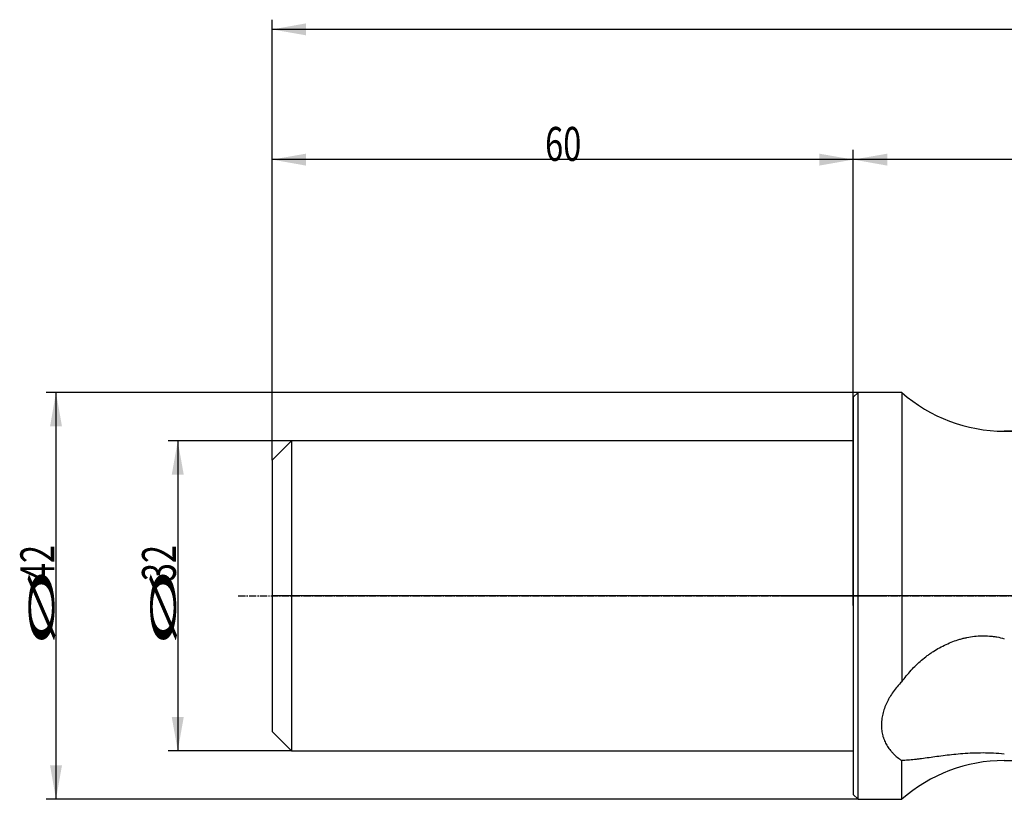
# Model space of a CAD drawing. Units: millimetres. Extents: x 188 to 456, y 249 to 351.
# Drawn here: x 188 to 290, y 268 to 348 of the extents above; entities that cross this region are included whole.
import ezdxf

# ---------------------------------------------------------------- set-up
doc = ezdxf.new("R2010")
doc.units = ezdxf.units.MM
doc.linetypes.add('CENTER2', pattern=[1.125, 0.75, -0.125, 0.125, -0.125])
for name, color, linetype in [('1', 4, 'Continuous'), ('2', 7, 'Continuous'), ('4', 2, 'CENTER2'), ('80', 6, 'Continuous'), ('NOCUT', 7, 'Continuous'), ('SK1', 4, 'Continuous'), ('SK2', 7, 'Continuous'), ('SK4', 2, 'CENTER2')]:
    doc.layers.add(name, color=color, linetype=linetype)
doc.styles.add('cesky', font='simplex.shx')

msp = doc.modelspace()

# ---------------------------------------------------------------- linework, layer by layer
at = {"layer": '1'}
for p, q in [((274.4, 309.41), (274.9, 309.91)), ((274.4, 309.41), (274.4, 288.91)), ((274.9, 288.91), (274.9, 309.91)), ((279.4, 309.91), (274.9, 309.91)), ((279.4, 309.91), (279.4, 280.04)), ((310.65, 305.91), (289.99, 305.91)), ((274.4, 288.91), (274.4, 268.41)), ((274.9, 267.91), (274.9, 288.91)), ((279.4, 267.91), (279.4, 271.91)), ((289.99, 271.91), (309.1, 271.91)), ((274.9, 267.91), (274.4, 268.41)), ((274.9, 267.91), (279.4, 267.91))]:
    msp.add_line(p, q, dxfattribs=at)
for centre, start, end in [((289.99, 321.91), 228.5904, 270), ((289.99, 255.91), 90, 131.4096)]:
    msp.add_arc(centre, 16, start, end, dxfattribs=at)
for points, knots in [([(279.4, 280.04), (279.56, 280.25), (279.71, 280.45), (280.03, 280.85), (280.2, 281.04), (280.54, 281.41), (280.71, 281.59), (281.07, 281.94), (281.26, 282.11), (281.64, 282.43), (281.84, 282.59), (282.09, 282.78), (282.14, 282.82), (282.25, 282.89), (282.4, 283), (282.56, 283.1), (282.87, 283.31), (283.09, 283.44), (283.52, 283.68), (283.75, 283.79), (284.2, 284), (284.43, 284.1), (284.9, 284.28), (285.14, 284.36), (285.51, 284.46), (285.63, 284.5), (285.82, 284.54), (285.88, 284.56), (286.01, 284.59), (286.07, 284.6), (286.38, 284.66), (286.64, 284.71), (287.15, 284.76), (287.4, 284.78), (287.92, 284.79), (288.18, 284.79), (288.51, 284.76), (288.57, 284.76), (288.7, 284.74), (288.9, 284.72), (289.09, 284.69), (289.48, 284.63), (289.73, 284.57), (289.99, 284.49)], [0, 0, 0, 0, 0.0625, 0.0625, 0.125, 0.125, 0.1875, 0.1875, 0.25, 0.25, 0.3125, 0.3125, 0.328125, 0.328125, 0.34375, 0.375, 0.375, 0.4375, 0.4375, 0.5, 0.5, 0.5625, 0.5625, 0.625, 0.625, 0.65625, 0.65625, 0.671875, 0.671875, 0.6875, 0.6875, 0.75, 0.75, 0.8125, 0.8125, 0.875, 0.875, 0.890625, 0.890625, 0.90625, 0.9375, 0.9375, 1, 1, 1, 1]), ([(279.4, 280.04), (279.24, 279.88), (279.08, 279.71), (278.79, 279.36), (278.65, 279.18), (278.39, 278.82), (278.27, 278.64), (278.1, 278.35), (278.05, 278.26), (277.97, 278.11), (277.95, 278.07), (277.9, 277.97), (277.88, 277.92), (277.76, 277.68), (277.68, 277.49), (277.55, 277.1), (277.49, 276.91), (277.4, 276.52), (277.36, 276.32), (277.33, 276.08), (277.33, 276.03), (277.32, 275.94), (277.31, 275.79), (277.3, 275.65), (277.3, 275.37), (277.33, 275), (277.4, 274.64), (277.46, 274.43), (277.47, 274.38), (277.5, 274.3), (277.51, 274.25), (277.55, 274.13), (277.59, 274.04), (277.69, 273.8), (277.77, 273.64), (277.95, 273.33), (278.05, 273.18), (278.22, 272.97), (278.27, 272.9), (278.36, 272.8), (278.4, 272.76), (278.46, 272.7), (278.49, 272.66), (278.65, 272.5), (278.79, 272.37), (279.09, 272.13), (279.24, 272.02), (279.4, 271.91)], [0, 0, 0, 0, 0.0625, 0.0625, 0.125, 0.125, 0.1875, 0.1875, 0.21875, 0.21875, 0.234375, 0.234375, 0.25, 0.25, 0.3125, 0.3125, 0.375, 0.375, 0.4375, 0.4375, 0.453125, 0.453125, 0.46875, 0.5, 0.5, 0.5625, 0.625, 0.625, 0.640625, 0.640625, 0.65625, 0.65625, 0.6875, 0.6875, 0.75, 0.75, 0.8125, 0.8125, 0.84375, 0.84375, 0.859375, 0.859375, 0.875, 0.875, 0.9375, 0.9375, 1, 1, 1, 1]), ([(285.7, 272.61), (285.38, 272.58), (285.07, 272.55), (284.47, 272.49), (284.17, 272.46), (283.59, 272.39), (283.31, 272.35), (282.76, 272.28), (282.49, 272.24), (281.96, 272.17), (281.7, 272.13), (281.39, 272.09), (281.32, 272.08), (281.2, 272.07), (281.02, 272.04), (280.84, 272.02), (280.48, 271.98), (280.26, 271.96), (279.82, 271.93), (279.61, 271.92), (279.4, 271.91)], [0, 0, 0, 0, 0.125, 0.125, 0.25, 0.25, 0.375, 0.375, 0.5, 0.5, 0.625, 0.625, 0.65625, 0.65625, 0.6875, 0.75, 0.75, 0.875, 0.875, 1, 1, 1, 1]), ([(289.99, 272.58), (289.61, 272.61), (289.24, 272.64), (288.51, 272.68), (288.15, 272.69), (287.44, 272.69), (287.08, 272.68), (286.39, 272.66), (286.04, 272.64), (285.7, 272.61)], [0, 0, 0, 0, 0.25, 0.25, 0.5, 0.5, 0.75, 0.75, 1, 1, 1, 1])]:
    msp.add_open_spline(points, degree=3, knots=knots, dxfattribs=at)
at = {"layer": '2'}
for p, q in [((214.4, 302.91), (214.4, 348.39)), ((439.4, 347.39), (214.4, 347.39)), ((214.4, 302.91), (214.4, 334.95)), ((274.4, 289.91), (274.4, 334.95)), ((274.4, 288.91), (274.4, 334.95)), ((274.4, 333.95), (214.4, 333.95)), ((439.4, 333.95), (274.4, 333.95))]:
    msp.add_line(p, q, dxfattribs=at)
for points in [[(214.4, 347.39), (217.9, 348.01), (217.9, 346.78)], [(214.4, 333.95), (217.9, 334.56), (217.9, 333.33)], [(274.4, 333.95), (270.9, 333.33), (270.9, 334.56)], [(274.4, 333.95), (277.9, 334.56), (277.9, 333.33)]]:
    msp.add_solid(points, dxfattribs=at)
at = {"layer": '4'}
msp.add_line((266.99, 288.91), (443.54, 288.91), dxfattribs=at)
at = {"layer": '80'}
for p, q in [((274.4, 287.91), (274.4, 289.91)), ((275.4, 288.91), (273.41, 288.91))]:
    msp.add_line(p, q, dxfattribs=at)
msp.add_point((274.4, 288.91), dxfattribs=at)
at = {"layer": 'NOCUT'}
for p, q in [((274.4, 309.41), (274.9, 309.91)), ((274.4, 304.91), (274.4, 309.41)), ((279.4, 309.91), (274.9, 309.91)), ((214.4, 302.91), (216.4, 304.91)), ((274.4, 304.91), (216.4, 304.91)), ((289.99, 305.91), (438.23, 305.91)), ((214.4, 302.91), (214.4, 288.91)), ((438.65, 288.91), (214.4, 288.91))]:
    msp.add_line(p, q, dxfattribs=at)
msp.add_arc((289.99, 321.91), 16, 228.5904, 270, dxfattribs=at)
at = {"layer": 'SK1'}
for p, q in [((216.4, 304.91), (214.4, 302.91)), ((216.4, 304.91), (216.4, 272.91)), ((274.4, 304.91), (216.4, 304.91)), ((214.4, 302.91), (214.4, 274.91)), ((214.4, 274.91), (216.4, 272.91)), ((216.4, 272.91), (274.4, 272.91))]:
    msp.add_line(p, q, dxfattribs=at)
at = {"layer": 'SK2'}
for p, q in [((274.9, 309.91), (191.1, 309.91)), ((192.1, 309.91), (192.1, 267.91)), ((216.4, 304.91), (203.67, 304.91)), ((204.67, 304.91), (204.67, 272.91)), ((216.4, 272.91), (203.67, 272.91)), ((274.9, 267.91), (191.1, 267.91))]:
    msp.add_line(p, q, dxfattribs=at)
for points in [[(192.1, 309.91), (192.72, 306.41), (191.49, 306.41)], [(204.67, 304.91), (205.29, 301.41), (204.05, 301.41)], [(204.67, 272.91), (204.05, 276.41), (205.29, 276.41)], [(192.1, 267.91), (191.49, 271.41), (192.72, 271.41)]]:
    msp.add_solid(points, dxfattribs=at)
at = {"layer": 'SK4'}
msp.add_line((210.9, 288.91), (277.4, 288.91), dxfattribs=at)

# ---------------------------------------------------------------- texts
at = {"layer": '2', "insert": (242.59, 333.82), "char_height": 3.5, "attachment_point": 7, "line_spacing_factor": 0.843373, "style": 'cesky'}
msp.add_mtext('\\W0.7045;60', dxfattribs=at)
at = {"layer": 'SK2', "char_height": 3.5, "attachment_point": 7, "rotation": 90, "line_spacing_factor": 0.843373, "style": 'cesky'}
for s, insert in [('\\W0.7045;42', (191.92, 290.43)), ('\\W0.7045;32', (204.48, 290.43)), ('\\W3.0115;\\H2.63;%%c\\H3.50;', (191.92, 283.7)), ('\\W3.0115;\\H2.63;%%c\\H3.50;', (204.48, 283.7))]:
    msp.add_mtext(s, dxfattribs=dict(at, insert=insert))

doc.saveas('drawing.dxf')
